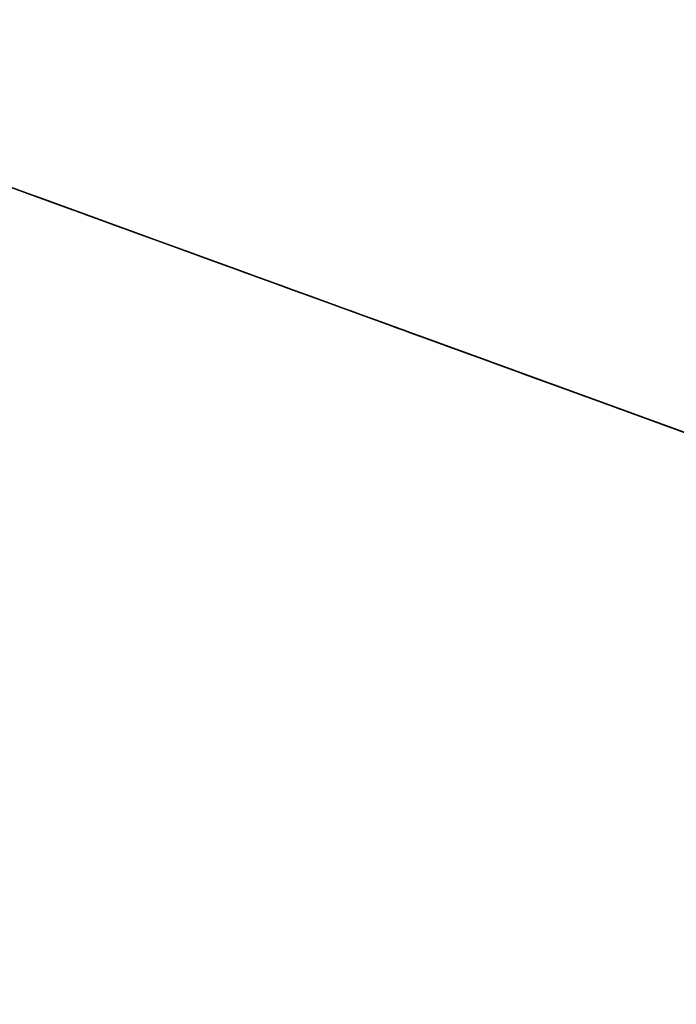
# Model space of a CAD drawing. Units: millimetres. Extents: x 3978 to 85105, y -10669 to 27646.
# Drawn here: x 4063 to 4118, y -9957 to -9875 of the extents above; entities that cross this region are included whole.
import ezdxf

# ---------------------------------------------------------------- set-up
doc = ezdxf.new("R2010")
doc.units = ezdxf.units.MM
for name, color, linetype in [('BALUSTRADY', 7, 'Continuous'), ('OKAPY', 7, 'Continuous'), ('OKŁADZINA ELEWACYJNA', 7, 'Continuous'), ('OPISY.wykonawczy', 7, 'Continuous'), ('STROPY.widoczne', 7, 'Continuous'), ('TEREN', 7, 'Continuous'), ('TEREN ISTNIEJĄCAY.linia przekroju', 7, 'Continuous'), ('ZNACZNIKI - PRZEKROJE.widoczne', 7, 'Continuous'), ('ŚCIANY KONSTRUKCYJNE.ZEWN.', 7, 'Continuous')]:
    doc.layers.add(name, color=color, linetype=linetype)

msp = doc.modelspace()

# ---------------------------------------------------------------- hatches: boundary and pattern name
at = {"layer": 'OPISY.wykonawczy'}
for points in [[(4077.739, -9894.512), (4081.199, -9895.771), (4074.574, -9893.36)], [(4077.739, -9894.512), (4074.574, -9893.36), (4077.366, -9894.376)], [(4074.574, -9893.36), (4076.566, -9894.085), (4077.366, -9894.376)], [(4076.566, -9894.085), (4076.566, -9894.085), (4074.574, -9893.36), (4076.14, -9893.93)], [(4074.574, -9893.36), (4076.913, -9894.211), (4076.14, -9893.93)], [(4074.574, -9893.36), (4079.334, -9895.092), (4080.972, -9895.689)], [(4074.574, -9893.36), (4080.972, -9895.689), (4076.913, -9894.211)], [(4074.853, -9893.461), (4080.972, -9895.689), (4078.213, -9894.685)], [(4074.853, -9893.461), (4078.213, -9894.685), (4077.903, -9894.572)], [(4077.953, -9894.59), (4077.472, -9894.415), (4076.992, -9894.24)], [(4077.953, -9894.59), (4076.992, -9894.24), (4078.329, -9894.727)], [(4076.992, -9894.24), (4078.294, -9894.714), (4078.329, -9894.727)], [(4076.992, -9894.24), (4083.883, -9896.748), (4083.879, -9896.747)], [(4076.992, -9894.24), (4083.879, -9896.747), (4078.294, -9894.714)], [(4083.886, -9896.749), (4083.883, -9896.748), (4076.992, -9894.24), (4083.886, -9896.749)], [(4083.886, -9896.749), (4083.886, -9896.749), (4076.992, -9894.24), (4083.886, -9896.749)], [(4083.886, -9896.749), (4076.992, -9894.24), (4078.366, -9894.74)], [(4078.398, -9894.752), (4078.366, -9894.74), (4076.992, -9894.24)], [(4076.992, -9894.24), (4077.478, -9894.417), (4077.964, -9894.594)], [(4076.992, -9894.24), (4077.964, -9894.594), (4078.727, -9894.872)], [(4076.992, -9894.24), (4078.727, -9894.872), (4078.398, -9894.752)], [(4077.953, -9894.59), (4078.329, -9894.727), (4078.678, -9894.854)], [(4078.678, -9894.854), (4078.434, -9894.765), (4077.953, -9894.59)], [(4079.025, -9894.98), (4078.727, -9894.872), (4077.964, -9894.594)], [(4077.964, -9894.594), (4079.322, -9895.088), (4079.025, -9894.98)], [(4077.964, -9894.594), (4078.45, -9894.771), (4079.71, -9895.229)], [(4080.485, -9895.511), (4077.964, -9894.594), (4079.71, -9895.229)], [(4077.964, -9894.594), (4080.485, -9895.511), (4080.057, -9895.356)], [(4077.964, -9894.594), (4080.057, -9895.356), (4079.322, -9895.088)], [(4078.213, -9894.685), (4080.972, -9895.689), (4078.929, -9894.945)], [(4083.886, -9896.749), (4078.366, -9894.74), (4082.542, -9896.26)], [(4080.555, -9895.537), (4079.735, -9895.238), (4078.434, -9894.765)], [(4080.555, -9895.537), (4078.434, -9894.765), (4079.305, -9895.082)], [(4078.434, -9894.765), (4078.992, -9894.968), (4079.305, -9895.082)], [(4078.434, -9894.765), (4078.678, -9894.854), (4078.992, -9894.968)], [(4078.929, -9894.945), (4080.972, -9895.689), (4079.334, -9895.092)], [(4080.555, -9895.537), (4079.305, -9895.082), (4080.087, -9895.367)], [(4079.752, -9895.245), (4079.878, -9895.291), (4080.917, -9895.669)], [(4079.752, -9895.245), (4080.917, -9895.669), (4080.806, -9895.628)], [(4079.752, -9895.245), (4080.806, -9895.628), (4079.84, -9895.277)], [(4079.84, -9895.277), (4079.796, -9895.261), (4079.752, -9895.245)], [(4080.806, -9895.628), (4079.884, -9895.293), (4079.84, -9895.277)], [(4079.878, -9895.291), (4081.028, -9895.709), (4080.917, -9895.669)], [(4079.878, -9895.291), (4081.139, -9895.749), (4081.028, -9895.709)], [(4081.139, -9895.749), (4079.878, -9895.291), (4080.005, -9895.337)], [(4080.107, -9895.374), (4080.017, -9895.341), (4079.884, -9895.293)], [(4080.107, -9895.374), (4079.884, -9895.293), (4080.806, -9895.628)], [(4080.005, -9895.337), (4080.132, -9895.383), (4080.491, -9895.514)], [(4080.005, -9895.337), (4080.491, -9895.514), (4080.724, -9895.598)], [(4080.005, -9895.337), (4080.724, -9895.598), (4081.451, -9895.863)], [(4080.005, -9895.337), (4081.451, -9895.863), (4081.139, -9895.749)], [(4080.057, -9895.356), (4080.485, -9895.511), (4080.493, -9895.514)], [(4080.555, -9895.537), (4080.087, -9895.367), (4080.556, -9895.537)], [(4080.107, -9895.374), (4080.806, -9895.628), (4080.887, -9895.658)], [(4080.107, -9895.374), (4080.887, -9895.658), (4080.555, -9895.537)], [(4080.555, -9895.537), (4080.197, -9895.407), (4080.107, -9895.374)], [(4080.555, -9895.537), (4080.421, -9895.488), (4080.197, -9895.407)], [(4080.976, -9895.69), (4080.493, -9895.514), (4080.485, -9895.511)], [(4080.485, -9895.511), (4081.235, -9895.784), (4082.46, -9896.23)], [(4080.485, -9895.511), (4082.46, -9896.23), (4082.936, -9896.403)], [(4080.485, -9895.511), (4082.936, -9896.403), (4081.761, -9895.976)], [(4080.976, -9895.69), (4080.485, -9895.511), (4081.761, -9895.976)], [(4082.696, -9896.316), (4081.206, -9895.774), (4080.555, -9895.537)], [(4082.696, -9896.316), (4080.555, -9895.537), (4080.904, -9895.664)], [(4080.555, -9895.537), (4080.556, -9895.537), (4080.904, -9895.664)], [(4080.887, -9895.658), (4080.688, -9895.585), (4080.555, -9895.537)], [(4081.181, -9895.765), (4081.002, -9895.7), (4080.688, -9895.585)], [(4081.181, -9895.765), (4080.688, -9895.585), (4081.049, -9895.717)], [(4080.688, -9895.585), (4080.968, -9895.687), (4081.049, -9895.717)], [(4080.688, -9895.585), (4080.887, -9895.658), (4080.968, -9895.687)], [(4080.724, -9895.598), (4081.651, -9895.936), (4081.451, -9895.863)], [(4082.696, -9896.316), (4080.904, -9895.664), (4081.5, -9895.881)], [(4081.181, -9895.765), (4081.049, -9895.717), (4081.314, -9895.813)], [(4081.314, -9895.813), (4081.403, -9895.846), (4081.181, -9895.765)], [(4082.696, -9896.316), (4082.277, -9896.164), (4081.206, -9895.774)], [(4081.882, -9896.02), (4081.314, -9895.813), (4081.497, -9895.88)], [(4081.314, -9895.813), (4081.882, -9896.02), (4081.403, -9895.846)], [(4081.882, -9896.02), (4081.497, -9895.88), (4081.579, -9895.909)], [(4083.115, -9896.469), (4081.5, -9895.881), (4081.746, -9895.971)], [(4081.5, -9895.881), (4083.115, -9896.469), (4082.696, -9896.316)], [(4081.882, -9896.02), (4081.579, -9895.909), (4081.744, -9895.97)], [(4081.744, -9895.97), (4082.139, -9896.114), (4081.882, -9896.02)], [(4082.139, -9896.114), (4081.744, -9895.97), (4081.829, -9896.001)], [(4083.115, -9896.469), (4081.746, -9895.971), (4081.993, -9896.06)], [(4081.761, -9895.976), (4082.936, -9896.403), (4082.936, -9896.403), (4082.064, -9896.086)], [(4082.139, -9896.114), (4081.829, -9896.001), (4081.914, -9896.031)], [(4082.139, -9896.114), (4081.914, -9896.031), (4082.069, -9896.088)], [(4083.844, -9896.734), (4083.115, -9896.469), (4081.993, -9896.06)], [(4082.384, -9896.203), (4083.844, -9896.734), (4081.993, -9896.06)], [(4082.261, -9896.158), (4082.064, -9896.086), (4082.936, -9896.403)], [(4082.936, -9896.403), (4082.5, -9896.245), (4082.261, -9896.158)], [(4082.384, -9896.203), (4082.528, -9896.255), (4083.844, -9896.734)], [(4082.936, -9896.403), (4083.886, -9896.749), (4082.5, -9896.245)], [(4083.886, -9896.749), (4082.542, -9896.26), (4082.5, -9896.245)], [(4082.936, -9896.403), (4083.411, -9896.576), (4083.886, -9896.749)], [(4083.844, -9896.734), (4083.689, -9896.678), (4083.115, -9896.469)]]:
    msp.add_hatch(color=8, dxfattribs=at).paths.add_polyline_path(points)

# ---------------------------------------------------------------- linework, layer by layer
at = {"layer": 'BALUSTRADY', "color": 8}
for p in [(4121.822, -9910.557), (4117.124, -9908.847), (4121.822, -9910.557), (4117.124, -9908.847)]:
    msp.add_line(p, (4117.124, -9908.847), dxfattribs=at)
at = {"layer": 'OKAPY', "color": 8}
for p, q in [((4093.631, -9900.296), (4093.631, -9900.296)), ((4229.887, -9949.889), (4093.631, -9900.296)), ((4229.887, -9949.889), (4093.631, -9900.296)), ((4094.101, -9900.467), (4094.101, -9900.467)), ((4094.434, -9900.588), (4094.101, -9900.467)), ((4094.101, -9900.467), (4094.766, -9900.709)), ((4094.766, -9900.709), (4094.434, -9900.588)), ((4098.277, -9901.987), (4096.45, -9901.322)), ((4096.45, -9901.322), (4096.45, -9901.322))]:
    msp.add_line(p, q, dxfattribs=at)
at = {"layer": 'OKŁADZINA ELEWACYJNA', "color": 8}
for p, q in [((4094.571, -9900.638), (4094.571, -9900.638)), ((4095.699, -9901.049), (4094.571, -9900.638)), ((4095.699, -9901.049), (4096.079, -9901.187)), ((4095.699, -9901.049), (4095.699, -9901.049)), ((4096.079, -9901.187), (4096.45, -9901.322)), ((4096.079, -9901.187), (4096.45, -9901.322)), ((4096.079, -9901.187), (4096.079, -9901.187)), ((4096.45, -9901.322), (4228.007, -9949.205)), ((4096.45, -9901.322), (4096.45, -9901.322)), ((4228.007, -9949.205), (4096.45, -9901.322)), ((4096.45, -9901.322), (4096.45, -9901.322)), ((4101.149, -9903.033), (4101.149, -9903.033)), ((4101.149, -9903.033), (4101.149, -9903.033)), ((4101.901, -9903.306), (4101.149, -9903.033)), ((4101.901, -9903.306), (4101.149, -9903.033)), ((4101.149, -9903.033), (4101.149, -9903.033)), ((4101.901, -9903.306), (4101.149, -9903.033)), ((4101.901, -9903.306), (4101.149, -9903.033)), ((4101.149, -9903.033), (4101.149, -9903.033)), ((4101.901, -9903.306), (4101.149, -9903.033)), ((4101.149, -9903.033), (4101.149, -9903.033)), ((4101.901, -9903.306), (4101.901, -9903.306)), ((4101.901, -9903.306), (4101.901, -9903.306)), ((4101.901, -9903.306), (4101.901, -9903.306)), ((4101.901, -9903.306), (4101.901, -9903.306)), ((4101.901, -9903.306), (4101.901, -9903.306)), ((4103.028, -9903.717), (4120.882, -9910.215)), ((4117.124, -9908.847), (4103.028, -9903.717)), ((4103.028, -9903.717), (4103.028, -9903.717)), ((4103.028, -9903.717), (4103.028, -9903.717)), ((4103.028, -9903.717), (4117.124, -9908.847))]:
    msp.add_line(p, q, dxfattribs=at)
at = {"layer": 'OPISY.wykonawczy', "color": 8}
for p, q in [((4063.397, -9889.292), (4063.397, -9889.292)), ((4064.044, -9889.528), (4067.113, -9890.644)), ((4064.735, -9889.779), (4071.68, -9892.307)), ((4071.68, -9892.307), (4064.735, -9889.779)), ((4064.811, -9889.807), (4064.811, -9889.807)), ((4065.298, -9889.984), (4067.075, -9890.631)), ((4066.103, -9890.277), (4066.103, -9890.277)), ((4069.013, -9891.336), (4067.075, -9890.631)), ((4068.005, -9890.969), (4068.005, -9890.969)), ((4073.012, -9892.792), (4068.005, -9890.969)), ((4068.712, -9891.226), (4068.712, -9891.226)), ((4069.013, -9891.336), (4070.951, -9892.041)), ((4069.943, -9891.675), (4073.497, -9892.968)), ((4070.503, -9891.878), (4070.503, -9891.878)), ((4073.212, -9892.864), (4070.951, -9892.041)), ((4071.797, -9892.349), (4071.797, -9892.349)), ((4072.911, -9892.755), (4072.911, -9892.755)), ((4073.895, -9893.113), (4073.895, -9893.113)), ((4074.179, -9893.216), (4074.179, -9893.216)), ((4074.587, -9893.365), (4074.587, -9893.365)), ((4077.571, -9894.451), (4077.571, -9894.451)), ((4078.055, -9894.627), (4078.055, -9894.627)), ((4078.094, -9894.641), (4078.094, -9894.641)), ((4085.039, -9897.169), (4078.094, -9894.641)), ((4078.419, -9894.759), (4078.419, -9894.759)), ((4080.517, -9895.523), (4085.039, -9897.169)), ((4081.447, -9895.861), (4081.447, -9895.861)), ((4081.507, -9895.883), (4083.283, -9896.53)), ((4081.895, -9896.025), (4081.895, -9896.025)), ((4082.095, -9896.098), (4082.095, -9896.098)), ((4085.221, -9897.235), (4083.283, -9896.53)), ((4084.838, -9897.096), (4086.615, -9897.743)), ((4085.221, -9897.235), (4087.16, -9897.941)), ((4085.771, -9897.436), (4085.771, -9897.436)), ((4088.553, -9898.448), (4086.615, -9897.743)), ((4089.421, -9898.764), (4087.16, -9897.941)), ((4088.553, -9898.448), (4090.491, -9899.153)), ((4089.723, -9898.874), (4093.114, -9900.108)), ((4092.752, -9899.976), (4090.491, -9899.153)), ((4096.023, -9901.167), (4090.532, -9899.168)), ((4090.532, -9899.168), (4096.023, -9901.167)), ((4090.532, -9899.168), (4096.023, -9901.167)), ((4091.137, -9899.389), (4091.137, -9899.389)), ((4092.651, -9899.939), (4092.651, -9899.939)), ((4093.853, -9900.377), (4093.853, -9900.377)), ((4098.86, -9902.199), (4093.853, -9900.377)), ((4094.691, -9900.682), (4094.691, -9900.682)), ((4099.697, -9902.504), (4094.691, -9900.682)), ((4095.791, -9901.083), (4099.345, -9902.376)), ((4096.204, -9901.233), (4096.204, -9901.233)), ((4096.629, -9901.387), (4100.182, -9902.681)), ((4100.222, -9902.695), (4100.222, -9902.695)), ((4100.831, -9902.917), (4100.831, -9902.917)), ((4101.151, -9903.033), (4101.151, -9903.033)), ((4109.105, -9905.928), (4103.614, -9903.93)), ((4103.614, -9903.93), (4109.105, -9905.928)), ((4103.614, -9903.93), (4109.105, -9905.928)), ((4104.144, -9904.123), (4113.027, -9907.356)), ((4105.066, -9904.458), (4105.066, -9904.458)), ((4107.226, -9905.245), (4107.226, -9905.245)), ((4112.233, -9907.067), (4107.226, -9905.245)), ((4107.743, -9905.433), (4107.743, -9905.433)), ((4108.858, -9905.839), (4111.281, -9906.72)), ((4109.164, -9905.95), (4112.718, -9907.243)), ((4113.704, -9907.602), (4111.281, -9906.72)), ((4111.619, -9906.843), (4111.619, -9906.843)), ((4112.011, -9906.986), (4112.011, -9906.986)), ((4112.032, -9906.994), (4113.809, -9907.64)), ((4112.336, -9907.104), (4112.336, -9907.104)), ((4112.457, -9907.148), (4114.233, -9907.795)), ((4113.704, -9907.602), (4116.288, -9908.543)), ((4115.747, -9908.346), (4113.809, -9907.64)), ((4113.91, -9907.677), (4113.91, -9907.677)), ((4116.171, -9908.5), (4114.233, -9907.795)), ((4114.757, -9907.985), (4114.757, -9907.985)), ((4115.747, -9908.346), (4117.685, -9909.051)), ((4115.889, -9908.397), (4115.889, -9908.397)), ((4116.171, -9908.5), (4118.109, -9909.206)), ((4118.711, -9909.424), (4116.288, -9908.543))]:
    msp.add_line(p, q, dxfattribs=at)
for points in [[(4064.811, -9889.807, 0), (4063.842, -9889.454, 0), (4062.712, -9889.042, 0), (4061.258, -9888.513, 0), (4060.289, -9888.161, 0), (4058.997, -9887.69, 0), (4058.835, -9887.632, 0), (4058.835, -9887.632, 0), (4058.997, -9887.69, 0), (4060.289, -9888.161, 0), (4061.258, -9888.513, 0), (4062.712, -9889.042, 0), (4063.842, -9889.454, 0), (4064.811, -9889.807, 0)], [(4061.767, -9888.699, 0), (4060.798, -9888.346, 0), (4059.506, -9887.876, 0), (4059.345, -9887.817, 0), (4059.345, -9887.817, 0), (4059.506, -9887.876, 0), (4060.798, -9888.346, 0), (4061.767, -9888.699, 0), (4063.221, -9889.228, 0), (4064.351, -9889.639, 0), (4065.159, -9889.933, 0), (4065.805, -9890.168, 0), (4065.805, -9890.168, 0), (4065.159, -9889.933, 0), (4064.351, -9889.639, 0), (4063.221, -9889.228, 0), (4061.767, -9888.699, 0)], [(4065.134, -9889.924, 0), (4064.165, -9889.572, 0), (4062.873, -9889.101, 0), (4062.712, -9889.042, 0), (4062.712, -9889.042, 0), (4062.873, -9889.101, 0), (4064.165, -9889.572, 0), (4065.134, -9889.924, 0), (4066.588, -9890.453, 0), (4067.718, -9890.865, 0), (4068.526, -9891.159, 0), (4069.172, -9891.394, 0), (4069.172, -9891.394, 0), (4068.526, -9891.159, 0), (4067.718, -9890.865, 0), (4066.588, -9890.453, 0), (4065.134, -9889.924, 0)], [(4063.397, -9889.292, 0), (4064.85, -9889.821, 0), (4065.819, -9890.174, 0), (4067.111, -9890.644, 0), (4068.404, -9891.114, 0), (4068.727, -9891.232, 0), (4068.727, -9891.232, 0)], [(4070.343, -9891.82, 0), (4067.113, -9890.644, 0), (4066.305, -9890.351, 0), (4065.336, -9889.998, 0), (4064.044, -9889.528, 0), (4063.883, -9889.469, 0)], [(4070.503, -9891.878, 0), (4069.534, -9891.526, 0), (4068.404, -9891.114, 0), (4066.95, -9890.585, 0), (4065.981, -9890.232, 0), (4064.689, -9889.762, 0), (4064.527, -9889.703, 0), (4064.527, -9889.703, 0), (4064.689, -9889.762, 0), (4065.981, -9890.232, 0), (4066.95, -9890.585, 0), (4068.404, -9891.114, 0), (4069.534, -9891.526, 0), (4070.503, -9891.878, 0)], [(4066.058, -9890.261, 0), (4065.251, -9889.967, 0), (4065.089, -9889.908, 0), (4065.251, -9889.967, 0), (4066.058, -9890.261, 0), (4066.058, -9890.261, 0), (4065.251, -9889.967, 0), (4065.089, -9889.908, 0)], [(4066.103, -9890.277, 0), (4067.557, -9890.806, 0), (4068.526, -9891.159, 0), (4069.98, -9891.688, 0), (4071.11, -9892.099, 0), (4071.595, -9892.276, 0), (4071.595, -9892.276, 0)], [(4074.179, -9893.216, 0), (4073.21, -9892.863, 0), (4072.079, -9892.452, 0), (4070.626, -9891.923, 0), (4069.657, -9891.57, 0), (4068.364, -9891.1, 0), (4068.203, -9891.041, 0), (4068.203, -9891.041, 0), (4068.364, -9891.1, 0), (4069.657, -9891.57, 0), (4070.626, -9891.923, 0), (4072.079, -9892.452, 0), (4073.21, -9892.863, 0), (4074.179, -9893.216, 0)], [(4068.727, -9891.232, 0), (4070.503, -9891.878, 0), (4071.472, -9892.231, 0), (4072.603, -9892.643, 0), (4073.895, -9893.113, 0), (4074.218, -9893.23, 0), (4074.218, -9893.23, 0)], [(4072.68, -9892.671, 0), (4071.065, -9892.083, 0), (4070.096, -9891.73, 0), (4069.935, -9891.671, 0), (4069.935, -9891.671, 0), (4070.096, -9891.73, 0), (4071.065, -9892.083, 0), (4072.68, -9892.671, 0), (4073.972, -9893.141, 0), (4075.264, -9893.611, 0), (4076.557, -9894.082, 0), (4076.88, -9894.199, 0), (4076.88, -9894.199, 0), (4076.557, -9894.082, 0), (4075.264, -9893.611, 0), (4073.972, -9893.141, 0), (4072.68, -9892.671, 0)], [(4071.797, -9892.349, 0), (4072.443, -9892.584, 0), (4073.735, -9893.055, 0), (4075.027, -9893.525, 0), (4076.319, -9893.995, 0), (4077.127, -9894.289, 0), (4077.773, -9894.524, 0), (4077.773, -9894.524, 0), (4077.127, -9894.289, 0), (4076.319, -9893.995, 0), (4075.027, -9893.525, 0), (4073.735, -9893.055, 0), (4072.443, -9892.584, 0), (4071.797, -9892.349, 0)], [(4078.055, -9894.627, 0), (4077.086, -9894.274, 0), (4075.955, -9893.863, 0), (4074.502, -9893.334, 0), (4073.533, -9892.981, 0), (4072.241, -9892.511, 0), (4072.079, -9892.452, 0), (4072.079, -9892.452, 0), (4072.241, -9892.511, 0), (4073.533, -9892.981, 0), (4074.502, -9893.334, 0), (4075.955, -9893.863, 0), (4077.086, -9894.274, 0), (4078.055, -9894.627, 0)], [(4072.588, -9892.637, 0), (4072.911, -9892.755, 0), (4073.557, -9892.99, 0)], [(4073.895, -9893.113, 0), (4074.056, -9893.172, 0), (4075.348, -9893.642, 0), (4076.479, -9894.053, 0), (4077.771, -9894.524, 0)], [(4074.587, -9893.365, 0), (4078.948, -9894.952, 0), (4080.24, -9895.422, 0), (4080.886, -9895.658, 0), (4081.532, -9895.893, 0), (4081.532, -9895.893, 0), (4080.886, -9895.658, 0), (4080.24, -9895.422, 0), (4078.948, -9894.952, 0), (4074.587, -9893.365, 0)], [(4077.894, -9894.568, 0), (4076.924, -9894.216, 0), (4075.632, -9893.745, 0), (4075.471, -9893.686, 0), (4075.471, -9893.686, 0), (4075.632, -9893.745, 0), (4076.924, -9894.216, 0), (4077.894, -9894.568, 0), (4079.347, -9895.097, 0), (4080.478, -9895.509, 0), (4081.285, -9895.803, 0), (4081.931, -9896.038, 0), (4081.931, -9896.038, 0), (4081.285, -9895.803, 0), (4080.478, -9895.509, 0), (4079.347, -9895.097, 0), (4077.894, -9894.568, 0)], [(4082.095, -9896.098, 0), (4081.126, -9895.745, 0), (4079.996, -9895.333, 0), (4078.542, -9894.804, 0), (4077.573, -9894.452, 0), (4076.281, -9893.981, 0), (4076.12, -9893.923, 0), (4076.12, -9893.923, 0), (4076.281, -9893.981, 0), (4077.573, -9894.452, 0), (4078.542, -9894.804, 0), (4079.996, -9895.333, 0), (4081.126, -9895.745, 0), (4082.095, -9896.098, 0)], [(4076.404, -9894.026, 0), (4076.404, -9894.026, 0), (4076.565, -9894.085, 0), (4077.857, -9894.555, 0), (4079.15, -9895.025, 0), (4080.28, -9895.437, 0), (4081.895, -9896.025, 0)], [(4077.571, -9894.451, 0), (4079.024, -9894.98, 0), (4079.993, -9895.332, 0), (4081.285, -9895.803, 0), (4082.577, -9896.273, 0), (4082.9, -9896.391, 0), (4082.9, -9896.391, 0)], [(4078.419, -9894.759, 0), (4078.58, -9894.818, 0), (4079.872, -9895.288, 0), (4081.003, -9895.7, 0), (4082.295, -9896.17, 0)], [(4080.594, -9895.551, 0), (4086.409, -9897.667, 0), (4083.178, -9896.492, 0), (4084.794, -9897.08, 0), (4085.601, -9897.374, 0), (4086.409, -9897.667, 0), (4086.732, -9897.785, 0), (4086.732, -9897.785, 0), (4086.409, -9897.667, 0), (4085.117, -9897.197, 0), (4083.824, -9896.727, 0), (4082.209, -9896.139, 0), (4080.594, -9895.551, 0), (4079.948, -9895.316, 0), (4079.787, -9895.257, 0)], [(4082.778, -9896.346, 0), (4081.809, -9895.993, 0), (4080.517, -9895.523, 0), (4080.355, -9895.464, 0), (4080.355, -9895.464, 0), (4080.517, -9895.523, 0), (4081.809, -9895.993, 0), (4082.778, -9896.346, 0), (4084.231, -9896.875, 0), (4085.362, -9897.287, 0), (4086.17, -9897.58, 0), (4086.816, -9897.816, 0), (4086.816, -9897.816, 0), (4086.17, -9897.58, 0), (4085.362, -9897.287, 0), (4084.231, -9896.875, 0), (4082.778, -9896.346, 0)], [(4081.447, -9895.861, 0), (4082.9, -9896.391, 0), (4083.869, -9896.743, 0), (4085.323, -9897.272, 0), (4086.454, -9897.684, 0), (4086.938, -9897.86, 0), (4086.938, -9897.86, 0)], [(4082.9, -9896.391, 0), (4084.677, -9897.037, 0), (4085.646, -9897.39, 0), (4086.777, -9897.801, 0), (4088.069, -9898.272, 0), (4088.392, -9898.389, 0), (4088.392, -9898.389, 0)], [(4087.302, -9897.993, 0), (4086.333, -9897.64, 0), (4085.041, -9897.17, 0), (4084.879, -9897.111, 0), (4084.879, -9897.111, 0), (4085.041, -9897.17, 0), (4086.333, -9897.64, 0), (4087.302, -9897.993, 0), (4088.755, -9898.522, 0), (4089.886, -9898.933, 0), (4090.693, -9899.227, 0), (4091.339, -9899.462, 0), (4091.339, -9899.462, 0), (4090.693, -9899.227, 0), (4089.886, -9898.933, 0), (4088.755, -9898.522, 0), (4087.302, -9897.993, 0)], [(4091.869, -9899.655, 0), (4090.577, -9899.185, 0), (4089.285, -9898.714, 0), (4087.347, -9898.009, 0), (4085.57, -9897.362, 0), (4084.924, -9897.127, 0), (4084.924, -9897.127, 0), (4085.086, -9897.186, 0), (4085.57, -9897.362, 0), (4086.701, -9897.774, 0), (4089.769, -9898.891, 0), (4090.577, -9899.185, 0), (4091.223, -9899.42, 0), (4091.869, -9899.655, 0), (4091.869, -9899.655, 0), (4090.577, -9899.185, 0), (4089.285, -9898.714, 0), (4087.347, -9898.009, 0), (4085.57, -9897.362, 0), (4084.924, -9897.127, 0)], [(4085.771, -9897.436, 0), (4086.417, -9897.671, 0), (4087.71, -9898.141, 0), (4089.002, -9898.611, 0), (4090.294, -9899.082, 0), (4091.101, -9899.375, 0), (4091.747, -9899.611, 0), (4091.747, -9899.611, 0), (4091.101, -9899.375, 0), (4090.294, -9899.082, 0), (4089.002, -9898.611, 0), (4087.71, -9898.141, 0), (4086.417, -9897.671, 0), (4085.771, -9897.436, 0)], [(4089.4, -9898.756, 0), (4088.592, -9898.462, 0), (4088.431, -9898.403, 0), (4088.592, -9898.462, 0), (4089.4, -9898.756, 0), (4089.4, -9898.756, 0), (4088.592, -9898.462, 0), (4088.431, -9898.403, 0)], [(4095.292, -9900.901, 0), (4094.807, -9900.724, 0), (4093.515, -9900.254, 0), (4092.385, -9899.843, 0), (4090.769, -9899.255, 0), (4089.8, -9898.902, 0), (4089.639, -9898.843, 0), (4089.639, -9898.843, 0), (4089.8, -9898.902, 0), (4090.769, -9899.255, 0), (4092.385, -9899.843, 0), (4093.031, -9900.078, 0), (4094.484, -9900.607, 0), (4095.292, -9900.901, 0), (4096.099, -9901.195, 0), (4096.099, -9901.195, 0), (4095.292, -9900.901, 0), (4094.484, -9900.607, 0), (4093.031, -9900.078, 0), (4092.385, -9899.843, 0), (4090.769, -9899.255, 0), (4089.8, -9898.902, 0), (4089.639, -9898.843, 0)], [(4090.814, -9899.271, 0), (4091.137, -9899.389, 0), (4091.783, -9899.624, 0)], [(4093.599, -9900.285, 0), (4092.63, -9899.932, 0), (4091.661, -9899.579, 0), (4091.176, -9899.403, 0), (4091.176, -9899.403, 0)], [(4092.268, -9899.8, 0), (4098.244, -9901.975, 0), (4098.244, -9901.975, 0), (4097.598, -9901.74, 0), (4097.275, -9901.622, 0), (4096.144, -9901.211, 0), (4094.691, -9900.682, 0), (4093.721, -9900.329, 0), (4092.429, -9899.859, 0), (4092.268, -9899.8, 0), (4092.268, -9899.8, 0), (4092.429, -9899.859, 0), (4093.721, -9900.329, 0), (4094.691, -9900.682, 0), (4096.144, -9901.211, 0), (4097.275, -9901.622, 0), (4098.244, -9901.975, 0)], [(4092.328, -9899.822, 0), (4092.651, -9899.939, 0), (4093.297, -9900.175, 0)], [(4100.222, -9902.695, 0), (4099.253, -9902.343, 0), (4098.123, -9901.931, 0), (4096.669, -9901.402, 0), (4095.7, -9901.049, 0), (4094.408, -9900.579, 0), (4094.247, -9900.52, 0), (4094.247, -9900.52, 0), (4094.408, -9900.579, 0), (4095.7, -9901.049, 0), (4096.669, -9901.402, 0), (4098.123, -9901.931, 0), (4099.253, -9902.343, 0), (4100.222, -9902.695, 0)], [(4100.831, -9902.917, 0), (4099.861, -9902.564, 0), (4098.731, -9902.152, 0), (4097.277, -9901.623, 0), (4096.308, -9901.271, 0), (4095.016, -9900.8, 0), (4094.855, -9900.742, 0), (4094.855, -9900.742, 0), (4095.016, -9900.8, 0), (4096.308, -9901.271, 0), (4097.277, -9901.623, 0), (4098.731, -9902.152, 0), (4099.861, -9902.564, 0), (4100.831, -9902.917, 0)], [(4095.139, -9900.845, 0), (4101.115, -9903.02, 0), (4101.115, -9903.02, 0), (4100.469, -9902.785, 0), (4100.146, -9902.667, 0), (4099.015, -9902.256, 0), (4097.562, -9901.727, 0), (4096.593, -9901.374, 0), (4095.3, -9900.904, 0), (4095.139, -9900.845, 0), (4095.139, -9900.845, 0), (4095.3, -9900.904, 0), (4096.593, -9901.374, 0), (4097.562, -9901.727, 0), (4099.015, -9902.256, 0), (4100.146, -9902.667, 0), (4101.115, -9903.02, 0)], [(4095.66, -9901.035, 0), (4101.635, -9903.21, 0), (4101.635, -9903.21, 0), (4100.989, -9902.974, 0), (4100.666, -9902.857, 0), (4099.536, -9902.445, 0), (4098.082, -9901.916, 0), (4097.113, -9901.564, 0), (4095.821, -9901.093, 0), (4095.66, -9901.035, 0), (4095.66, -9901.035, 0), (4095.821, -9901.093, 0), (4097.113, -9901.564, 0), (4098.082, -9901.916, 0), (4099.536, -9902.445, 0), (4100.666, -9902.857, 0), (4101.635, -9903.21, 0)], [(4098.121, -9901.931, 0), (4097.152, -9901.578, 0), (4095.86, -9901.108, 0), (4095.699, -9901.049, 0), (4095.699, -9901.049, 0), (4095.86, -9901.108, 0), (4097.152, -9901.578, 0), (4098.121, -9901.931, 0), (4099.575, -9902.46, 0), (4100.705, -9902.871, 0), (4101.513, -9903.165, 0), (4102.159, -9903.4, 0), (4102.159, -9903.4, 0), (4101.513, -9903.165, 0), (4100.705, -9902.871, 0), (4099.575, -9902.46, 0), (4098.121, -9901.931, 0)], [(4096.204, -9901.233, 0), (4096.366, -9901.292, 0), (4097.658, -9901.762, 0), (4098.788, -9902.173, 0), (4100.08, -9902.644, 0)], [(4101.151, -9903.033, 0), (4102.605, -9903.562, 0), (4103.574, -9903.915, 0), (4105.027, -9904.444, 0), (4106.158, -9904.856, 0), (4106.642, -9905.032, 0), (4106.642, -9905.032, 0)], [(4102.252, -9903.434, 0), (4102.252, -9903.434, 0), (4102.413, -9903.493, 0), (4103.705, -9903.963, 0), (4104.997, -9904.433, 0), (4106.128, -9904.845, 0), (4107.743, -9905.433, 0)], [(4108.619, -9905.752, 0), (4107.65, -9905.399, 0), (4106.52, -9904.987, 0), (4105.066, -9904.458, 0), (4104.097, -9904.106, 0), (4102.805, -9903.635, 0), (4102.644, -9903.576, 0), (4102.644, -9903.576, 0), (4102.805, -9903.635, 0), (4104.097, -9904.106, 0), (4105.066, -9904.458, 0), (4106.52, -9904.987, 0), (4107.65, -9905.399, 0), (4108.619, -9905.752, 0)], [(4105.087, -9904.466, 0), (4104.118, -9904.113, 0), (4102.826, -9903.643, 0), (4102.665, -9903.584, 0), (4102.665, -9903.584, 0), (4102.826, -9903.643, 0), (4104.118, -9904.113, 0), (4105.087, -9904.466, 0), (4106.541, -9904.995, 0), (4107.671, -9905.406, 0), (4108.479, -9905.7, 0), (4109.125, -9905.936, 0), (4109.125, -9905.936, 0), (4108.479, -9905.7, 0), (4107.671, -9905.406, 0), (4106.541, -9904.995, 0), (4105.087, -9904.466, 0)], [(4105.512, -9904.62, 0), (4104.543, -9904.268, 0), (4103.251, -9903.797, 0), (4103.089, -9903.739, 0), (4103.089, -9903.739, 0), (4103.251, -9903.797, 0), (4104.543, -9904.268, 0), (4105.512, -9904.62, 0), (4106.965, -9905.149, 0), (4108.096, -9905.561, 0), (4108.903, -9905.855, 0), (4109.549, -9906.09, 0), (4109.549, -9906.09, 0), (4108.903, -9905.855, 0), (4108.096, -9905.561, 0), (4106.965, -9905.149, 0), (4105.512, -9904.62, 0)], [(4108.619, -9905.752, 0), (4108.619, -9905.752, 0), (4107.973, -9905.516, 0), (4107.65, -9905.399, 0), (4106.52, -9904.987, 0), (4105.066, -9904.458, 0), (4104.097, -9904.106, 0)], [(4106.645, -9905.033, 0), (4105.676, -9904.68, 0), (4104.384, -9904.21, 0), (4104.222, -9904.151, 0), (4104.222, -9904.151, 0), (4104.384, -9904.21, 0), (4105.676, -9904.68, 0), (4106.645, -9905.033, 0), (4108.098, -9905.562, 0), (4109.229, -9905.973, 0), (4110.037, -9906.267, 0), (4110.683, -9906.502, 0), (4110.683, -9906.502, 0), (4110.037, -9906.267, 0), (4109.229, -9905.973, 0), (4108.098, -9905.562, 0), (4106.645, -9905.033, 0)], [(4105.066, -9904.458, 0), (4105.712, -9904.693, 0), (4107.004, -9905.164, 0), (4108.296, -9905.634, 0), (4109.588, -9906.104, 0), (4110.396, -9906.398, 0), (4111.042, -9906.633, 0), (4111.042, -9906.633, 0), (4110.396, -9906.398, 0), (4109.588, -9906.104, 0), (4108.296, -9905.634, 0), (4107.004, -9905.164, 0), (4105.712, -9904.693, 0), (4105.066, -9904.458, 0)], [(4114.274, -9907.81, 0), (4113.305, -9907.457, 0), (4112.174, -9907.045, 0), (4110.721, -9906.516, 0), (4109.752, -9906.164, 0), (4108.459, -9905.693, 0), (4108.298, -9905.635, 0), (4108.298, -9905.635, 0), (4108.459, -9905.693, 0), (4109.752, -9906.164, 0), (4110.721, -9906.516, 0), (4112.174, -9907.045, 0), (4113.305, -9907.457, 0), (4114.274, -9907.81, 0)], [(4114.274, -9907.81, 0), (4114.274, -9907.81, 0), (4113.628, -9907.574, 0), (4113.305, -9907.457, 0), (4112.174, -9907.045, 0), (4110.721, -9906.516, 0), (4109.752, -9906.164, 0)], [(4116.494, -9908.618, 0), (4115.525, -9908.265, 0), (4114.395, -9907.854, 0), (4112.941, -9907.325, 0), (4111.972, -9906.972, 0), (4110.68, -9906.502, 0), (4110.518, -9906.443, 0), (4110.518, -9906.443, 0), (4110.68, -9906.502, 0), (4111.972, -9906.972, 0), (4112.941, -9907.325, 0), (4114.395, -9907.854, 0), (4115.525, -9908.265, 0), (4116.494, -9908.618, 0)], [(4111.619, -9906.843, 0), (4112.265, -9907.079, 0), (4113.558, -9907.549, 0), (4114.85, -9908.019, 0), (4116.142, -9908.489, 0), (4116.949, -9908.783, 0), (4117.595, -9909.018, 0), (4117.595, -9909.018, 0), (4116.949, -9908.783, 0), (4116.142, -9908.489, 0), (4114.85, -9908.019, 0), (4113.558, -9907.549, 0), (4112.265, -9907.079, 0), (4111.619, -9906.843, 0)], [(4112.011, -9906.986, 0), (4112.173, -9907.045, 0), (4113.465, -9907.515, 0), (4114.595, -9907.927, 0), (4115.887, -9908.397, 0)], [(4112.013, -9906.987, 0), (4112.336, -9907.104, 0), (4112.982, -9907.339, 0)], [(4119.566, -9909.736, 0), (4118.597, -9909.383, 0), (4117.466, -9908.971, 0), (4116.012, -9908.442, 0), (4115.043, -9908.09, 0), (4113.751, -9907.619, 0), (4113.59, -9907.561, 0), (4113.59, -9907.561, 0), (4113.751, -9907.619, 0), (4115.043, -9908.09, 0), (4116.012, -9908.442, 0), (4117.466, -9908.971, 0), (4118.597, -9909.383, 0), (4119.566, -9909.736, 0)], [(4113.91, -9907.677, 0), (4115.364, -9908.206, 0), (4116.333, -9908.559, 0), (4117.786, -9909.088, 0), (4118.917, -9909.5, 0), (4119.402, -9909.676, 0), (4119.402, -9909.676, 0)], [(4114.434, -9907.868, 0), (4114.757, -9907.985, 0), (4115.403, -9908.22, 0)], [(4118.048, -9909.183, 0), (4117.078, -9908.83, 0), (4115.786, -9908.36, 0), (4115.625, -9908.301, 0), (4115.625, -9908.301, 0), (4115.786, -9908.36, 0), (4117.078, -9908.83, 0), (4118.048, -9909.183, 0), (4119.501, -9909.712, 0), (4120.632, -9910.124, 0), (4121.439, -9910.418, 0), (4122.085, -9910.653, 0), (4122.085, -9910.653, 0), (4121.439, -9910.418, 0), (4120.632, -9910.124, 0), (4119.501, -9909.712, 0), (4118.048, -9909.183, 0)], [(4115.889, -9908.397, 0), (4117.342, -9908.926, 0), (4118.312, -9909.279, 0), (4119.604, -9909.749, 0), (4120.896, -9910.22, 0), (4121.219, -9910.337, 0), (4121.219, -9910.337, 0)]]:
    msp.add_polyline3d(points, dxfattribs=at)
at = {"layer": 'STROPY.widoczne', "color": 8}
for p in [(4117.124, -9908.847), (4216.731, -9945.101)]:
    msp.add_line(p, (4117.124, -9908.847), dxfattribs=at)
at = {"layer": 'TEREN', "color": 8}
for p, q in [((4024.452, -9875.117), (4101.149, -9903.033)), ((5131.756, -10278.143), (4024.452, -9875.117)), ((4101.901, -9903.306), (4103.028, -9903.717))]:
    msp.add_line(p, q, dxfattribs=at)
at = {"layer": 'TEREN ISTNIEJĄCAY.linia przekroju', "color": 8}
msp.add_polyline3d([(4190.42, -9935.524, 0), (4162.661, -9925.421, 0), (4124.385, -9911.49, 0), (4024.452, -9875.117, 0)], dxfattribs=at)
at = {"layer": 'ZNACZNIKI - PRZEKROJE.widoczne', "color": 8}
for p, q in [((4060.96, -9888.405), (4067.59, -9890.818)), ((4077.535, -9894.438), (4102.398, -9903.487)), ((4112.343, -9907.107), (4118.973, -9909.52))]:
    msp.add_line(p, q, dxfattribs=at)
at = {"layer": 'ŚCIANY KONSTRUKCYJNE.ZEWN.', "color": 8}
msp.add_line((4105.847, -9904.743), (4105.847, -9904.743), dxfattribs=at)
msp.add_line((4105.847, -9904.743), (4105.847, -9904.743), dxfattribs=at)

doc.saveas('drawing.dxf')
